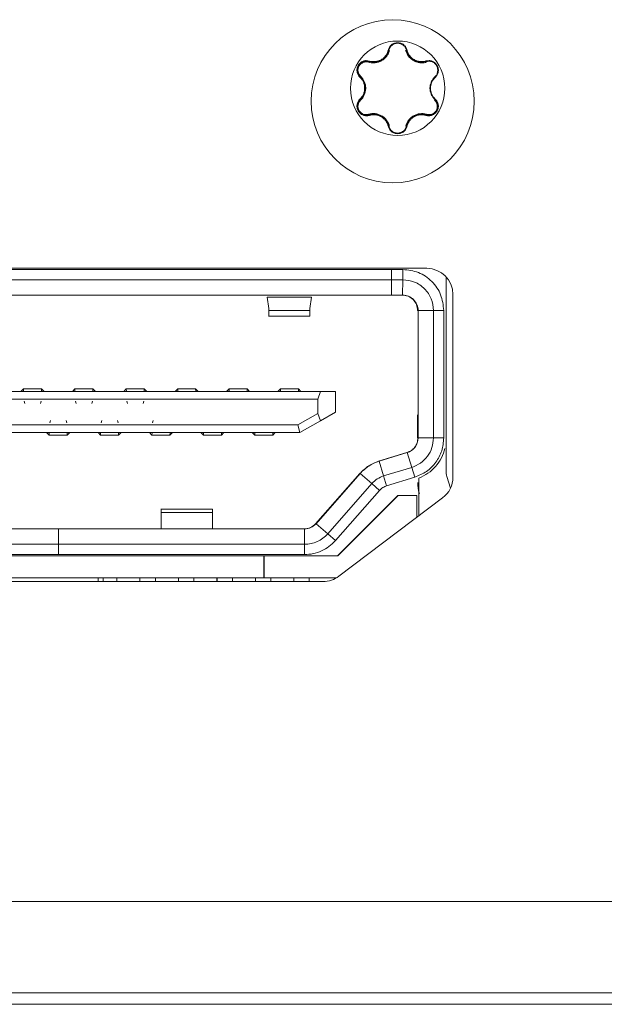
# Model space of a CAD drawing. Units: inches. Extents: x 0.4 to 16.6, y 0.2 to 10.8.
# Drawn here: x 9.1 to 9.2, y 8.3 to 8.4 of the extents above; entities that cross this region are included whole.
import ezdxf

# ---------------------------------------------------------------- set-up
doc = ezdxf.new("R2010")
doc.units = ezdxf.units.IN
doc.header["$MEASUREMENT"] = 0
doc.layers.add('OUTLINE', color=7, linetype='Continuous')

msp = doc.modelspace()

# ---------------------------------------------------------------- linework, layer by layer
at = {"layer": 'OUTLINE', "color": 250, "linetype": 'Continuous', "lineweight": 0}
for p, q in [((9.141106248, 8.4076575177), (9.141098861, 8.4076575177)), ((9.1353856821, 8.405901573200001), (9.135378295, 8.405901573200001)), ((9.135378295, 8.405901573200001), (9.1360703935, 8.405800085900001)), ((9.1353856821, 8.405901573200001), (9.1360778935, 8.4058000853)), ((9.1360778939, 8.4058000205), (9.1360703911, 8.4058000205)), ((9.1434520834, 8.4058037396), (9.1434445812, 8.4058037396)), ((9.1434520848, 8.4058038045), (9.144142394500001, 8.4059045938)), ((9.1441384896, 8.4059045938), (9.144142394500001, 8.4059045938)), ((9.1454819817, 8.4035816468), (9.1454745947, 8.4035816468)), ((9.1454745931, 8.4000724599), (9.1454819802, 8.4000724599)), ((9.1349827904, 8.3976944954), (9.1353782913, 8.3977525426)), ((9.1349901519, 8.3976945128), (9.1349829091, 8.3976945128)), ((9.1353856784, 8.3977525426), (9.1349901558, 8.3976944935)), ((9.1353782913, 8.3977525426), (9.1353856784, 8.3977525426)), ((9.1361656878, 8.3978525054), (9.136157599299999, 8.3978525054)), ((9.143364191499998, 8.3978487572), (9.1433561046, 8.3978487572)), ((9.1445368777, 8.3976918605), (9.1441423908, 8.3977495141)), ((9.1445367254, 8.3976918827), (9.1445368774, 8.3976918827)), ((9.141098855800001, 8.395996593), (9.1411062427, 8.395996593)), ((9.1397587222, 8.3949372924), (9.1397660396, 8.3949372924)), ((9.144238803099999, 8.3742207567), (9.029838803099999, 8.3742207567)), ((9.1388070854, 8.3740475284), (9.036917440799998, 8.3740475284)), ((9.140539366799999, 8.3740475284), (9.1388070854, 8.3740475284)), ((9.1388070854, 8.3740475284), (9.1388070854, 8.3724727252)), ((9.140539366799999, 8.3740475284), (9.140539366799999, 8.3724727252)), ((9.1388070854, 8.3724727252), (9.036917440799998, 8.3724727252)), ((9.1388070854, 8.3724727252), (9.138803471900001, 8.370110520499999)), ((9.140539366799999, 8.3724727252), (9.1388070854, 8.3724727252)), ((9.140539366799999, 8.3724727252), (9.1405357534, 8.370110520499999)), ((9.14722625, 8.3427738634), (9.14722625, 8.3728806742)), ((9.138803471900001, 8.370110520499999), (9.0369138274, 8.370110520499999)), ((9.126558887599998, 8.369794045099999), (9.1197766544, 8.369794045099999)), ((9.1200135929, 8.3680671373), (9.119776654299997, 8.369794045099999)), ((9.126312798099997, 8.3680671373), (9.126558887599998, 8.369794045099999)), ((9.1405357534, 8.370110520499999), (9.138803471900001, 8.370110520499999)), ((9.148238803099998, 8.3422207912), (9.148238803099998, 8.3702207567)), ((9.120002054, 8.3681512377), (9.120003116900001, 8.367750052699998)), ((9.1200034622, 8.3681409742), (9.120003116900001, 8.367750052699998)), ((9.1200124728, 8.3680671363), (9.1200127528, 8.367750052699998)), ((9.1200127528, 8.367750052699998), (9.1200135929, 8.3680671373)), ((9.126311957999999, 8.367750052699998), (9.126312798099997, 8.3680671373)), ((9.1199980609, 8.366906118200001), (9.1263219891, 8.366906118200001)), ((9.1200127528, 8.367750052699998), (9.126311957999999, 8.367750052699998)), ((9.1428979553, 8.3677483158), (9.1428196641, 8.3677483158)), ((9.1428979553, 8.3677483158), (9.1452637707, 8.3677483158)), ((9.1428979553, 8.3482331378), (9.1428979553, 8.3677483158)), ((9.1452637707, 8.3482331378), (9.1452637707, 8.3677483158)), ((9.1452637707, 8.3677483158), (9.1468385721, 8.3677483158)), ((9.1468385721, 8.3482331378), (9.1468385721, 8.3677483158)), ((9.0824308621, 8.355740532999999), (9.0820370416, 8.355346740999998)), ((9.0824378359, 8.3553177183), (9.0824308621, 8.355740532999999)), ((9.085186555499998, 8.3557404418), (9.0824309187, 8.3557404418)), ((9.0851865809, 8.3557405334), (9.0855803445, 8.355346740999998)), ((9.0851931738, 8.3553174435), (9.0851865808, 8.3557404419)), ((9.0903048687, 8.355740532999999), (9.0899110481, 8.355346740999998)), ((9.0903118425, 8.3553177183), (9.0903048687, 8.355740532999999)), ((9.093060562, 8.3557404418), (9.090304925299998, 8.3557404418)), ((9.0930605874, 8.3557405334), (9.0934543511, 8.355346740999998)), ((9.0930671802, 8.355317448400001), (9.0930605874, 8.3557404419)), ((9.0981788752, 8.355740532999999), (9.0977850547, 8.355346740999998)), ((9.098185849, 8.3553177183), (9.0981788752, 8.355740532999999)), ((9.1009345686, 8.3557404418), (9.0981789318, 8.3557404418)), ((9.100934593899998, 8.3557405334), (9.101328357599998, 8.355346740999998)), ((9.1009411867, 8.355317448400001), (9.100934593899998, 8.3557404419)), ((9.1060528818, 8.355740532999999), (9.1056590612, 8.355346740999998)), ((9.1060598555, 8.3553177183), (9.1060528818, 8.355740532999999)), ((9.1088085751, 8.3557404418), (9.1060529384, 8.3557404418)), ((9.1088086005, 8.3557405334), (9.1092023642, 8.355346740999998)), ((9.108815193399998, 8.3553174435), (9.1088086005, 8.3557404419)), ((9.113926888299998, 8.355740532999999), (9.1135330677, 8.355346740999998)), ((9.1139338621, 8.3553177183), (9.113926888299998, 8.355740532999999)), ((9.1166825816, 8.3557404418), (9.1139269449, 8.3557404418)), ((9.116682607000001, 8.3557405334), (9.117076370700001, 8.355346740999998)), ((9.1166891998, 8.355317448400001), (9.116682607000001, 8.3557404419)), ((9.1218008948, 8.3557405333), (9.121407074299999, 8.355346740999998)), ((9.1218078687, 8.3553177134), (9.1218008948, 8.3557405335)), ((9.1245565882, 8.3557404418), (9.1218009514, 8.3557404418)), ((9.1245632063, 8.355317448400001), (9.1245566135, 8.3557404419)), ((9.124950377200001, 8.355346740999998), (9.124556630199997, 8.3557405171)), ((9.127934745, 8.355346740999998), (9.047580508300001, 8.355346740999998)), ((9.127934745, 8.355346740999998), (9.1275231664, 8.3541656386)), ((9.1302670239, 8.355346740999998), (9.127934745, 8.355346740999998)), ((9.1302670239, 8.355346740999998), (9.1302670239, 8.3521971347)), ((9.1275231664, 8.3541656386), (9.0479957004, 8.3541656386)), ((9.082520475099999, 8.3538580183), (9.0826225361, 8.3535041951)), ((9.085017990499999, 8.3535041951), (9.0851200515, 8.3538580183)), ((9.090394481599999, 8.3538580183), (9.0904965426, 8.3535041951)), ((9.092891997, 8.3535041951), (9.092994058, 8.3538580183)), ((9.0982684882, 8.3538580183), (9.0983705491, 8.3535041951)), ((9.1007660036, 8.3535041951), (9.1008680645, 8.3538580183)), ((9.1275231664, 8.3519826675), (9.1275231664, 8.3541656386)), ((9.1275231664, 8.3519826675), (9.124453605700001, 8.3502286307)), ((9.127934745, 8.350858552), (9.1275231664, 8.3519826675)), ((9.1302670239, 8.3521971347), (9.127934745, 8.350858552)), ((9.124453605700001, 8.3502286307), (9.0518178235, 8.3502286307)), ((9.086558907999999, 8.3508900481), (9.0864570113, 8.3505363768)), ((9.0890575194, 8.3505363768), (9.0889556227, 8.3508900481)), ((9.0944329145, 8.3508900481), (9.0943310179, 8.3505363768)), ((9.0969315259, 8.3505363768), (9.0968296293, 8.3508900481)), ((9.1023069211, 8.3508900481), (9.102205024399998, 8.3505363768)), ((9.1247654574, 8.3490475284), (9.124453605700001, 8.3502286307)), ((9.127934745, 8.350858552), (9.1247654574, 8.3490475284)), ((9.1428409963, 8.3502016417), (9.1428229291, 8.3502016417)), ((9.1247654574, 8.3490475284), (9.0515371966, 8.3490475284)), ((9.0859740449, 8.3490475284), (9.0863678658, 8.348653735900001)), ((9.0863236672, 8.3486538276), (9.0863678657, 8.348653735700001)), ((9.0863678658, 8.348653735900001), (9.0863748611, 8.349076533999998)), ((9.089123527899998, 8.3486538276), (9.0863678912, 8.3486538276)), ((9.089123584500001, 8.3486538275), (9.0891301989, 8.349076826100001)), ((9.0895173478, 8.3490475284), (9.089123584500001, 8.3486537363)), ((9.0938480514, 8.3490475284), (9.0942418723, 8.348653735900001)), ((9.0941976737, 8.3486538276), (9.0942418722, 8.348653735700001)), ((9.094249131, 8.3490768256), (9.094241897699998, 8.3486538275)), ((9.0969975344, 8.3486538276), (9.094241897699998, 8.3486538276)), ((9.096997591, 8.3486538275), (9.0970042054, 8.349076826100001)), ((9.0973913543, 8.3490475284), (9.0969975911, 8.3486537363)), ((9.101722057899998, 8.3490475284), (9.1021158789, 8.348653735900001)), ((9.102071680299998, 8.3486538276), (9.1021158788, 8.348653735700001)), ((9.1021158789, 8.348653735900001), (9.102122874199999, 8.349076533999998)), ((9.104871541, 8.3486538276), (9.1021159042, 8.3486538276)), ((9.1048715976, 8.3486538275), (9.1048782119, 8.349076826100001)), ((9.1052653609, 8.3490475284), (9.1048715976, 8.3486537363)), ((9.1095960645, 8.3490475284), (9.1099898854, 8.348653735900001)), ((9.1099456868, 8.3486538276), (9.1099898853, 8.348653735700001)), ((9.1099898854, 8.348653735900001), (9.1099968807, 8.349076533999998)), ((9.1127455475, 8.3486538276), (9.109989910800001, 8.3486538276)), ((9.112745604099999, 8.3486538275), (9.1127522185, 8.349076826100001)), ((9.1131393674, 8.3490475284), (9.112745604099999, 8.3486537363)), ((9.117470071, 8.3490475284), (9.1178638919, 8.348653735900001)), ((9.117819693300001, 8.3486538276), (9.117863891799999, 8.348653735700001)), ((9.1178711506, 8.3490768256), (9.1178639173, 8.3486538275)), ((9.120619554, 8.3486538276), (9.1178639173, 8.3486538276)), ((9.120619610599999, 8.3486538275), (9.120626225, 8.349076826100001)), ((9.121013374, 8.3490475284), (9.1206196107, 8.3486537363)), ((9.1428702523, 8.3482331378), (9.1428979553, 8.3482331378)), ((9.1452637707, 8.3482331378), (9.1428979553, 8.3482331378)), ((9.1468385721, 8.3482331378), (9.1452637707, 8.3482331378)), ((9.1368535518, 8.3446495941), (9.141162390399998, 8.3459753921)), ((9.1369216049, 8.3446495941), (9.1412304436, 8.3459753921)), ((9.138045653099997, 8.345011391699998), (9.1411786509, 8.3459753921)), ((9.138069742699999, 8.345011391699998), (9.141202740499997, 8.3459753921)), ((9.1411786509, 8.3459753921), (9.141162390399998, 8.3459753921)), ((9.1412304436, 8.3459753921), (9.141202740499997, 8.3459753921)), ((9.1419287472, 8.3437176464), (9.1412304436, 8.3459753921)), ((9.138045653099997, 8.345011391699998), (9.1368688276, 8.3446495941)), ((9.1368948866, 8.3446495941), (9.138069742699999, 8.345011391699998)), ((9.1369216049, 8.3446495941), (9.1368948866, 8.3446495941)), ((9.1376199086, 8.3423918484), (9.1369216049, 8.3446495941)), ((9.1376199086, 8.3423918484), (9.1419287472, 8.3437176464)), ((9.1380366982, 8.345001215599998), (9.138045653099997, 8.345011391699998)), ((9.1423918739, 8.342212482599999), (9.1419287472, 8.3437176464)), ((9.133977160399999, 8.3427903744), (9.1271968042, 8.3350854152)), ((9.1272106557, 8.3350854152), (9.1339910119, 8.3427903744)), ((9.1340199195, 8.3427903744), (9.1272395633, 8.3350854152)), ((9.1272648574, 8.3350854152), (9.1340452135, 8.3427903744)), ((9.1339910119, 8.3427903744), (9.133977160399999, 8.3427903744)), ((9.1340452135, 8.3427903744), (9.1340199195, 8.3427903744)), ((9.1340452135, 8.3427903744), (9.1358221639, 8.3412298361)), ((9.1380830353, 8.3408866846), (9.1376199086, 8.3423918484)), ((9.1423918739, 8.342212482599999), (9.1380830353, 8.3408866846)), ((9.14722625, 8.3427738634), (9.1472166141, 8.3427738634)), ((9.14728703, 8.3423082198), (9.1472966658, 8.3423082198)), ((9.1478537445, 8.3405084249), (9.1472966658, 8.3423082198)), ((9.1290418078, 8.3335248769), (9.1358221639, 8.3412298361)), ((9.1358221639, 8.3412298361), (9.1370043886, 8.3401894772)), ((9.1430096652, 8.340062233300001), (9.1428521851, 8.341370363)), ((9.1430221918, 8.336291248), (9.1430221918, 8.3420632764)), ((9.143037368299998, 8.336302701900001), (9.143037368299998, 8.3420632764)), ((9.1302240324, 8.332484518), (9.1370043886, 8.3401894772)), ((9.1397993633, 8.3394018591), (9.1305474057, 8.3301498906)), ((9.130611243099999, 8.3301498906), (9.1398632008, 8.3394018591)), ((9.1398632008, 8.3394018591), (9.1397993633, 8.3394018591)), ((9.1426866514, 8.3394018591), (9.1398632008, 8.3394018591)), ((9.1426866514, 8.3394018591), (9.1426866514, 8.336038009700001)), ((9.130748400999998, 8.3270280012), (9.146648432100001, 8.3390280356)), ((9.1113890647, 8.3373319432), (9.1034953103, 8.3373319432)), ((9.1035059692, 8.3342837488), (9.103508195399998, 8.336804484199998)), ((9.1035126287, 8.3351312559), (9.103508195399998, 8.336804484199998)), ((9.103508195399998, 8.336804484199998), (9.111382202, 8.336804484199998)), ((9.111382202, 8.336804484199998), (9.1113866352, 8.3351312559)), ((9.1035118802, 8.3342837488), (9.1035126287, 8.3351312559)), ((9.111385886699999, 8.3342837488), (9.1113866352, 8.3351312559)), ((9.1271968042, 8.3350854152), (9.1272106557, 8.3350854152)), ((9.1272395633, 8.3350854152), (9.1272648574, 8.3350854152)), ((9.1272648573, 8.3350854153), (9.1290418077, 8.3335248769)), ((9.0877799096, 8.3342837488), (9.0500682988, 8.3342837488)), ((9.0877799096, 8.3342837488), (9.087783522999999, 8.3319215441)), ((9.125491520399997, 8.3342837488), (9.0877799096, 8.3342837488)), ((9.125491520399997, 8.3342837488), (9.1254951339, 8.3319215441)), ((9.1302240324, 8.332484518), (9.1290418078, 8.3335248769)), ((9.087783522999999, 8.3319215441), (9.050071912199998, 8.3319215441)), ((9.087783522999999, 8.330346741), (9.087783522999999, 8.3319215441)), ((9.1254951339, 8.3319215441), (9.087783522999999, 8.3319215441)), ((9.1254951339, 8.3319215441), (9.1254951339, 8.330346741)), ((9.087783522999999, 8.330346741), (9.050071912199998, 8.330346741)), ((9.0562300596, 8.3301498906), (9.119269535499999, 8.3301498906)), ((9.1254951339, 8.330346741), (9.087783522999999, 8.330346741)), ((9.119300852, 8.3301498906), (9.119269535499999, 8.3301498906)), ((9.119269535499999, 8.3301498906), (9.119269535499999, 8.3268034339)), ((9.119300852, 8.3301498906), (9.130611243099999, 8.3301498906)), ((9.119300852, 8.3268034339), (9.119300852, 8.3301498906)), ((9.0457388342, 8.3262207567), (9.128338772000001, 8.3262207567)), ((9.119269535499999, 8.3268034339), (9.0562300596, 8.3268034339)), ((9.0938775524, 8.3268034339), (9.0938775524, 8.3262207567)), ((9.0946082386, 8.3262207567), (9.0946082386, 8.3268034339)), ((9.0967148701, 8.3268034339), (9.0967148701, 8.3262207567)), ((9.1002370947, 8.3262207567), (9.1002370947, 8.3268034339)), ((9.100240105900001, 8.3262207567), (9.100240105900001, 8.3268034339)), ((9.100273229099999, 8.3262207567), (9.100273229099999, 8.3268034339)), ((9.1002762403, 8.3262207567), (9.1002762403, 8.3268034339)), ((9.102638442299998, 8.3262207567), (9.102638442299998, 8.3268034339)), ((9.1061606668, 8.3262207567), (9.1061606668, 8.3268034339)), ((9.106163678, 8.3262207567), (9.106163678, 8.3268034339)), ((9.1085258799, 8.3262207567), (9.1085258799, 8.3268034339)), ((9.112048104500001, 8.3262207567), (9.112048104500001, 8.3268034339)), ((9.112051115699998, 8.3262207567), (9.112051115699998, 8.3268034339)), ((9.1120842389, 8.3262207567), (9.1120842389, 8.3268034339)), ((9.1120872501, 8.3262207567), (9.1120872501, 8.3268034339)), ((9.1144494521, 8.3262207567), (9.1144494521, 8.3268034339)), ((9.1179716766, 8.3268034339), (9.1179716766, 8.3262207567)), ((9.1179746878, 8.3262207567), (9.1179746878, 8.3268034339)), ((9.119300852, 8.3268034339), (9.119269535499999, 8.3268034339)), ((9.130417691099998, 8.3268034339), (9.119300852, 8.3268034339)), ((9.1203368897, 8.3268034339), (9.1203368897, 8.3262207567)), ((9.1238591143, 8.3262207567), (9.1238591143, 8.3268034339)), ((9.123862125499999, 8.3262207567), (9.123862125499999, 8.3268034339)), ((9.1262243274, 8.3262207567), (9.1262243274, 8.3268034339)), ((9.1301730744, 8.3268034339), (9.1301730744, 8.326666135099998)), ((9.1301899371, 8.3266748876), (9.1301899371, 8.3268034339)), ((9.951204173899999, 8.277180284299998), (6.6100304348, 8.277180284299998)), ((9.9494232976, 8.263180284299999), (6.6118113075, 8.263180284299999)), ((10.1618268549, 8.2614202852), (6.4018268549, 8.2614202852))]:
    msp.add_line(p, q, dxfattribs=at)
for centre, radius in [((9.139007306999998, 8.3998270559), 0.0125000000000011), ((9.139764914099999, 8.4018270614), 0.0072342465406568)]:
    msp.add_circle(centre, radius, dxfattribs=at)
for centre, radius, start, end in [((9.1397648023, 8.4018270602), 0.0072342477341948, 359.9999406907, 89.9999406905), ((9.138368301799998, 8.4077734095), 0.0001301129325297, 246.9368926829, 295.6991211684), ((9.141162711, 8.4077758799), 0.0001311399567411, 244.4971956542, 293.0004497631), ((9.1353124578, 8.406009340299997), 0.0001302901550722, 304.1948467433, 353.0145820679), ((9.1442167742, 8.4060123938), 0.0001309701918269, 186.9520273229, 235.3951383305), ((9.1339143135, 8.403589500499997), 0.0001297843263565, 306.8758585996, 355.7936518872), ((9.1456130378, 8.4035921728), 0.0001314780685587, 184.591953957, 232.9389463925), ((9.1397648023, 8.4018270517), 0.007234247734175, 270.0000077254, 7.7254e-06), ((9.133914311899998, 8.400064616599998), 0.0001297843263827, 4.2062964527, 53.12408979489999), ((9.1456130373, 8.4000619325), 0.0001314780674442, 127.0609408424, 175.4079177001), ((9.1353124524, 8.3976447752), 0.0001302901564506, 6.9853046977, 55.8050246413), ((9.144238803099999, 8.3702207567), 0.0040000000000013, 3e-10, 90), ((9.140535751999998, 8.3677483172), 0.0023622033425447, 359.9999664826, 89.9999664827), ((9.140535751, 8.348233136900001), 0.0023622043813314, 287.1027723263, 2.0715e-05), ((9.1387741143, 8.3386289474), 0.006299204505834, 107.1027520939, 138.6522607769), ((9.144238803099999, 8.3422207912), 0.0040000000000013, 307.0425, 2e-10), ((9.1488010548, 8.3427738634), 0.0015748048455659, 179.9999996469, 197.1985217508), ((9.125423467, 8.336645949600001), 0.0023622007908489, 270.0000071926, 318.6522659118), ((9.1254373185, 8.336645949600001), 0.0023622007908489, 270.0000071926, 318.6522659118), ((9.125466226, 8.336645949600001), 0.0023622007908754, 270.0000071928, 318.6522659113), ((9.1254915201, 8.336645949600001), 0.0023622007908575, 270.0000071927, 318.6522659116), ((9.128338772000001, 8.3302207567), 0.0039999999999984, 270.0000000001, 307.0425)]:
    msp.add_arc(centre, radius, start, end, dxfattribs=at)
for points, knots in [([(9.13976470526525, 8.408804359796457), (9.139596945005591, 8.408788156490559), (9.13926055295014, 8.4087556657005), (9.138819611125475, 8.408495634936587), (9.138475383913988, 8.408122696907126), (9.138370041818632, 8.407810108474724), (9.13831733034511, 8.407653694300286)], [0, 0, 0, 0, 0.2491145607338432, 0.4995233036727186, 0.7495695900290837, 1, 1, 1, 1]), ([(9.13841733723431, 8.407656165308332), (9.138465517381368, 8.407798638829359), (9.138561965592935, 8.40808384585212), (9.138877178652779, 8.408427758434229), (9.139279566598672, 8.408666307293206), (9.139585505553036, 8.408697696016015), (9.139734921919873, 8.408713025835425)], [0, 0, 0, 0, 0.2521849589878452, 0.5048300962935378, 0.7581658467395506, 1, 1, 1, 1]), ([(9.138424724293033, 8.407656165308332), (9.138473723309337, 8.40780023687131), (9.138571624490456, 8.408088095225294), (9.138890251999264, 8.40843457932186), (9.139299396556737, 8.408663736510931), (9.13976606879293, 8.408743348301126), (9.14023253668818, 8.4086637440109), (9.140641230055948, 8.408434840281334), (9.140959445390939, 8.408088873795718), (9.14105727951788, 8.407801403713544), (9.141106247958948, 8.40765751770753)], [0, 0, 0, 0, 0.1253698616423654, 0.2504919171137574, 0.3754205107878829, 0.500210828603324, 0.6249604918582099, 0.749775570670639, 0.8747563799662881, 1, 1, 1, 1]), ([(9.141213952371581, 8.407655165375651), (9.141161156852453, 8.407811617558036), (9.141055653506744, 8.408124262058125), (9.140710951458493, 8.408497030515361), (9.140269388533016, 8.40875658048178), (9.139932636718713, 8.408788461415861), (9.139764705265245, 8.408804359805625)], [0, 0, 0, 0, 0.2503913206265795, 0.5003667451019745, 0.7508428013368459, 1, 1, 1, 1]), ([(9.135314151188858, 8.405815423847052), (9.13548285720466, 8.40577564764295), (9.135810198950422, 8.40569846952912), (9.136327015656075, 8.405712413831575), (9.136834573161511, 8.405821195948018), (9.137321395135787, 8.406038725393904), (9.137754549608365, 8.406351256164223), (9.138104168110324, 8.40673692212934), (9.13837616131281, 8.407178995776537), (9.138473568222901, 8.407502032888427), (9.138523761945033, 8.407668493717727)], [0, 0, 0, 0, 0.1286056676136156, 0.2495346923561751, 0.3739768584392204, 0.4994369919766175, 0.6248001402380595, 0.7498190114959556, 0.8710818872245489, 1, 1, 1, 1]), ([(9.138317330335042, 8.407653694302377), (9.138272692467725, 8.407502718068969), (9.138185586353568, 8.407208103791643), (9.13794237422928, 8.406808646955648), (9.137631258540091, 8.40646261540384), (9.137248672303363, 8.406185200263312), (9.136816924539266, 8.405992146084554), (9.13636150708702, 8.405895473895331), (9.135893543200117, 8.405884649561647), (9.13559482779741, 8.40595662048036), (9.135441780841257, 8.405993494809374)], [0, 0, 0, 0, 0.1283968847879156, 0.2505530477760467, 0.374915099634913, 0.4998408508239246, 0.624601344488305, 0.7493016508887091, 0.871554600476532, 1, 1, 1, 1]), ([(9.136070388453073, 8.405800085907362), (9.136337713519557, 8.405825364852598), (9.136872473393087, 8.40587593312042), (9.137605425426125, 8.406296610570436), (9.138165102876108, 8.406908730416752), (9.138333112274635, 8.407406586535302), (9.13841733870413, 8.407656171639681)], [0, 0, 0, 0, 0.2492690239027393, 0.4986403761191167, 0.7486585192081286, 1, 1, 1, 1]), ([(9.136077893499, 8.405800085328838), (9.136346866806903, 8.405825977867844), (9.136884923141311, 8.40587777350784), (9.137606737493742, 8.406293470751788), (9.138167586061904, 8.406899114517483), (9.138338982681429, 8.407403730053613), (9.138424724293033, 8.407656165308332)], [0, 0, 0, 0, 0.2501728839398, 0.5004478174790588, 0.7500977012970538, 1, 1, 1, 1]), ([(9.140992140456502, 8.407669726778972), (9.141042095434004, 8.407503923609061), (9.141139032720645, 8.407182183710196), (9.141409364999626, 8.406742115976796), (9.141757020857268, 8.406357439264777), (9.142188278094844, 8.40604502963135), (9.142674879118687, 8.405826437451537), (9.143183077997048, 8.405716544851442), (9.143701365837014, 8.405701898391024), (9.144029576135779, 8.405778799291676), (9.14419868647783, 8.40581842247737)], [0, 0, 0, 0, 0.128595491040662, 0.2495386566105967, 0.3739812408793188, 0.4994447433174379, 0.6248033606139676, 0.7498235523443318, 0.8710965963136619, 1, 1, 1, 1]), ([(9.141098861039646, 8.40765751770753), (9.141182789822988, 8.407408691021496), (9.141350131424474, 8.406912567350007), (9.141907664407542, 8.406301655342867), (9.142640053761722, 8.405880072886681), (9.143176140481353, 8.405829233994591), (9.143444576828289, 8.405803777280267)], [0, 0, 0, 0, 0.2508352151777293, 0.5001283820290516, 0.7496977519644786, 1, 1, 1, 1]), ([(9.141106247958948, 8.40765751770753), (9.141192057361561, 8.407405211213831), (9.141363703480053, 8.406900517916897), (9.141924981603536, 8.406295424307627), (9.14264659664617, 8.405881104955299), (9.143183793802194, 8.405829551620341), (9.143452084835374, 8.405803804467096)], [0, 0, 0, 0, 0.2500436714253048, 0.5001669321332397, 0.750369619989603, 1, 1, 1, 1]), ([(9.144086766964444, 8.405996541436627), (9.143933841283351, 8.405959854672332), (9.143635397946953, 8.405888258323962), (9.143168390395989, 8.405899321492702), (9.142713720718993, 8.405995724973899), (9.142282751362504, 8.406188122613187), (9.141900155270696, 8.406465108897873), (9.14158900303993, 8.40681069278796), (9.14134574794582, 8.407210022476637), (9.141258599327614, 8.407504369147818), (9.141213952371581, 8.407655165375651)], [0, 0, 0, 0, 0.1283832971453499, 0.2505474506624546, 0.3749063638500613, 0.4998337262211964, 0.6245859462729623, 0.7492883221350587, 0.8715583392033907, 1, 1, 1, 1]), ([(9.135441780841257, 8.405993494809374), (9.135280234127533, 8.406026014936714), (9.134957408449408, 8.406091001292173), (9.134460365389568, 8.405980792202408), (9.134022982386591, 8.405724328127128), (9.133698142311008, 8.405329590174501), (9.133517693584196, 8.404851178881422), (9.133513316534016, 8.404343675750152), (9.13366570196208, 8.403857328673096), (9.133883307894964, 8.403609627412015), (9.133992194849396, 8.403485681177782)], [0, 0, 0, 0, 0.1251427851041521, 0.2500781571603847, 0.3752998093076762, 0.499790937898055, 0.6244105181965752, 0.7496565529153294, 0.8747316529797096, 1, 1, 1, 1]), ([(9.134036361270256, 8.403579981028482), (9.133937362861175, 8.403692911682262), (9.133739185383169, 8.403918979074293), (9.133597119186568, 8.404365241919958), (9.133601219566508, 8.404835655935758), (9.133766125120667, 8.405283862514082), (9.134071806300618, 8.405651144358567), (9.134477706644294, 8.405890240599033), (9.134935883172274, 8.405990119153932), (9.135230994592439, 8.405931054470518), (9.135378294992211, 8.405901573227553)], [0, 0, 0, 0, 0.1245142595296375, 0.2492557421808441, 0.3743379693908881, 0.4996848621983836, 0.6251144593582254, 0.7504206994935188, 0.875426268770362, 1, 1, 1, 1]), ([(9.134043748189557, 8.403579981028482), (9.133943617753653, 8.403694509144456), (9.133743555565324, 8.403923338124374), (9.133603326445495, 8.404372579276059), (9.133609976365609, 8.40484142687466), (9.133774852249315, 8.405285190298406), (9.13407739204127, 8.405649060086338), (9.134480170062332, 8.405888186690134), (9.134938911498118, 8.405990416910113), (9.135236654322345, 8.405931208511541), (9.13538568205093, 8.405901573227553)], [0, 0, 0, 0, 0.125369845750566, 0.250490926802224, 0.3754186559505648, 0.5002084996148995, 0.6249582342710056, 0.7497738935263313, 0.8747555768047934, 1, 1, 1, 1]), ([(9.134078893630589, 8.403678361347673), (9.133988504504575, 8.403782026118852), (9.13380765441548, 8.403989438049155), (9.133678783317805, 8.404400035383553), (9.133681599686211, 8.404832822749256), (9.133836258806868, 8.405243454038063), (9.13411449852748, 8.405582912054056), (9.134488426027495, 8.405801968761184), (9.134908919491714, 8.405895426238812), (9.135179183471713, 8.405842069690056), (9.135314151188858, 8.405815423847052)], [0, 0, 0, 0, 0.1246705120041056, 0.2494401063379207, 0.3751100985397838, 0.499684115342841, 0.6244616019876829, 0.7502352350228993, 0.875269430455882, 1, 1, 1, 1]), ([(9.14553380046599, 8.403487254124142), (9.145642822937614, 8.403610947370845), (9.14586068718757, 8.403858128855687), (9.1460139554387, 8.404343795789622), (9.146010666603072, 8.40485088454452), (9.145831273969128, 8.405329596715426), (9.145507143089377, 8.405725052983152), (9.14506969815125, 8.405982523958137), (9.14457212679232, 8.406093617874353), (9.144248636810408, 8.406028916897302), (9.144086766964444, 8.405996541436627)], [0, 0, 0, 0, 0.1251427834381283, 0.2500781558598104, 0.3752998071543152, 0.499790937730437, 0.6244105185091783, 0.7496565524088817, 0.8747316530162684, 1, 1, 1, 1]), ([(9.144142394491654, 8.405904593821107), (9.14429172972684, 8.4059340949459), (9.14459010388292, 8.405993038658702), (9.14504946266738, 8.405889970156721), (9.145452293304828, 8.405649857864255), (9.14575420646318, 8.405285213039608), (9.145918014882886, 8.404841246559043), (9.145923592727655, 8.404372796066006), (9.145782565236091, 8.403924288682836), (9.145582246354598, 8.403695940689342), (9.145481981745327, 8.403581646808634)], [0, 0, 0, 0, 0.1253698436317355, 0.2504909256338171, 0.3754186555530193, 0.5002084990183557, 0.624958234183921, 0.7497738935595045, 0.8747555766871927, 1, 1, 1, 1]), ([(9.133992194849396, 8.403485681177782), (9.13410034643426, 8.403371634735622), (9.134311410527255, 8.403149066486588), (9.134535146062152, 8.402739202155601), (9.134678868300352, 8.402297316524264), (9.134727688004931, 8.401827912224414), (9.134679152846472, 8.401358055541326), (9.134535569604807, 8.400915725541426), (9.13431155541023, 8.400505287103835), (9.134100380173287, 8.400282547317618), (9.13399219335612, 8.400168435886394)], [0, 0, 0, 0, 0.1283832953171496, 0.2505474498216154, 0.3749063633706263, 0.4998337266151697, 0.6245859470479935, 0.7492883215582673, 0.8715583374782294, 1, 1, 1, 1]), ([(9.134036361050287, 8.403579981236433), (9.134034195153273, 8.403583884898422), (9.134029718459672, 8.403591953379276), (9.134036807671684, 8.40361641452818), (9.134053381247996, 8.40364668708103), (9.13407057485388, 8.403668033717526), (9.134078893399575, 8.403678361566861)], [0, 0, 0, 0, 0.2419081109977134, 0.4999999919039927, 0.7580918777181078, 1, 1, 1, 1]), ([(9.134036359692077, 8.400074135989115), (9.134145728510905, 8.400189965480505), (9.134364598248398, 8.400421764366577), (9.134601974179176, 8.400850636933624), (9.134755872762383, 8.401323129607201), (9.134808683200404, 8.401824661408467), (9.134756768286001, 8.402327088913017), (9.13460331689396, 8.402800636979059), (9.134365560395095, 8.403231172575468), (9.134146176072939, 8.403463624912831), (9.134036361270256, 8.403579981028482)], [0, 0, 0, 0, 0.1251335318502446, 0.2504182047672083, 0.3746045643281262, 0.4994472027939724, 0.6241835456888508, 0.7489427895762121, 0.8743310472038534, 1, 1, 1, 1]), ([(9.134043748189557, 8.403579981028482), (9.134154434074548, 8.403462548657254), (9.134376210747998, 8.403227254331792), (9.134613062437804, 8.402795307725851), (9.13476466398958, 8.402324067042189), (9.13481585101373, 8.401827961303479), (9.13476496445192, 8.401331375025691), (9.13461350982518, 8.400859703608551), (9.134376418880189, 8.400427112898157), (9.13415450295565, 8.400191652342963), (9.134043746611374, 8.400074135989115)], [0, 0, 0, 0, 0.1247599708338956, 0.2499763299911944, 0.3745149375113827, 0.4998324277341816, 0.6249746295987584, 0.7498579600387464, 0.8751562423842001, 1, 1, 1, 1]), ([(9.134078891963842, 8.39997575563149), (9.134197377835124, 8.400101992423405), (9.134427298847276, 8.400346954043343), (9.134672951923783, 8.400801270339297), (9.134832066399245, 8.401294801600464), (9.134886921138056, 8.401824527572732), (9.134832996595287, 8.402355192696797), (9.134674263470377, 8.402850139123508), (9.13442809459098, 8.403306145392765), (9.134197636928773, 8.403551791964608), (9.134078893630589, 8.403678361347673)], [0, 0, 0, 0, 0.1285954898350098, 0.2495386569065966, 0.3739812412160269, 0.4994447429742638, 0.6248033609131568, 0.7498235524211213, 0.8710965987019054, 1, 1, 1, 1]), ([(9.14548198016565, 8.400072459910996), (9.14537093847438, 8.400189934382581), (9.145148448466005, 8.400425313507913), (9.14491077417209, 8.400857660791566), (9.14475863204646, 8.401329442170153), (9.144707260281294, 8.401826191140492), (9.144758345614248, 8.402323413306087), (9.144910355806985, 8.402795617001189), (9.145148265506897, 8.403228574056206), (9.14537087947748, 8.403464100285595), (9.145481981745327, 8.403581646808634)], [0, 0, 0, 0, 0.1247619167587715, 0.2499807017265318, 0.3745227373322809, 0.4998395662229125, 0.6249910041758703, 0.7498725005913675, 0.8751662693835688, 1, 1, 1, 1]), ([(9.145533798971297, 8.400166852548994), (9.14542528573952, 8.40028095027955), (9.14521353355425, 8.400503600028188), (9.144989012532001, 8.400913848190577), (9.144844773459944, 8.401356226116812), (9.144795774243267, 8.4018262380398), (9.14484450231304, 8.402296695394824), (9.144988615625165, 8.40273950723215), (9.145213411383738, 8.403150297007945), (9.14542525982769, 8.403373100607379), (9.14553380046599, 8.403487254124142)], [0, 0, 0, 0, 0.1283968844465554, 0.2505530470137752, 0.3749150989582317, 0.4998408508597609, 0.6246013436422744, 0.7493016495638082, 0.8715545959655498, 1, 1, 1, 1]), ([(9.13399219335612, 8.400168435886394), (9.133883406265207, 8.40004462763384), (9.133666012391119, 8.3997972163331), (9.13351349328398, 8.399311369443907), (9.133517482998572, 8.398804267871062), (9.133697437483287, 8.398325740856762), (9.134021931811343, 8.397930631237308), (9.13445947084245, 8.397673631138765), (9.134956880322305, 8.397563057742559), (9.135280062059644, 8.397628083226088), (9.135441777090175, 8.397660620949724)], [0, 0, 0, 0, 0.1251422027879294, 0.2500769902699989, 0.3752976410529969, 0.4997893627662838, 0.6244086850093508, 0.7496560706495518, 0.874731856718175, 1, 1, 1, 1]), ([(9.134982789715062, 8.397694495371258), (9.134848068142253, 8.397705892833647), (9.134578290735426, 8.397728716036974), (9.134201708190586, 8.39791346464718), (9.133891550024188, 8.398196622304704), (9.133679679077996, 8.398563470599756), (9.133587126778023, 8.398975385295271), (9.133622161926967, 8.399389868523988), (9.133769486826845, 8.399776117696794), (9.133947504852149, 8.399974911418399), (9.134036358992168, 8.40007413533207)], [0, 0, 0, 0, 0.1246374987473052, 0.2495842388420372, 0.3747747020118298, 0.5001383176320994, 0.6255530273861062, 0.7507842033599319, 0.8756089151528028, 1, 1, 1, 1]), ([(9.134990155812195, 8.397694493514424), (9.134854362023251, 8.397706090304851), (9.134582899563007, 8.397729273200653), (9.134206648400319, 8.397915164330279), (9.133898583277274, 8.39819736388125), (9.13368830626016, 8.398561107278901), (9.133595119778098, 8.39896970788223), (9.1336279755116, 8.39938335056411), (9.13377411089981, 8.399772324664594), (9.133953835046672, 8.399973495282898), (9.13404374661138, 8.400074135989119)], [0, 0, 0, 0, 0.1251802017721647, 0.2502450650493103, 0.3751743924902928, 0.5000080233575491, 0.6248351141015914, 0.7497536717338821, 0.8748079246460584, 1, 1, 1, 1]), ([(9.134078891963842, 8.39997575563149), (9.1339884621152, 8.399872033034146), (9.133807383359686, 8.399664336580736), (9.133678566982065, 8.399253142330808), (9.133681829694133, 8.398819668929711), (9.133837153706358, 8.398409110066362), (9.134115785765214, 8.398070194167046), (9.134489339337852, 8.397851866303789), (9.134909343539507, 8.397758752135326), (9.135179248690944, 8.397812052457343), (9.135314147598097, 8.397838692019988)], [0, 0, 0, 0, 0.1247331824496704, 0.2497685198934908, 0.3755406303875694, 0.500319705036057, 0.62489142339096, 0.7505621600662375, 0.8753306788351872, 1, 1, 1, 1]), ([(9.144086763210616, 8.397657566539294), (9.1442484635453, 8.397625208621875), (9.144571596207477, 8.397560546418063), (9.145068801182237, 8.397671274496556), (9.145506092110287, 8.397928209198383), (9.145830570563772, 8.398323295169911), (9.146010458173382, 8.398801893612728), (9.146014133268922, 8.399309385457565), (9.145860997270004, 8.399795551906204), (9.145642920925386, 8.400043022285029), (9.145533798971297, 8.400166852548994)], [0, 0, 0, 0, 0.1251422020861379, 0.2500769895689825, 0.3752976415782378, 0.4997893635384175, 0.6244086881375318, 0.7496560714496568, 0.8747318571996064, 1, 1, 1, 1]), ([(9.145431802793343, 8.399973982056023), (9.1455224218901, 8.399870418589584), (9.14570373218684, 8.399663209253982), (9.145833320187373, 8.399252787506274), (9.145831168082037, 8.398820030650022), (9.145677022779253, 8.398409242209315), (9.145399083598155, 8.398069475329923), (9.145025168513524, 8.397849998423537), (9.144604431231537, 8.397756089495608), (9.144333823211236, 8.39780917483232), (9.144198682884364, 8.397835685390827)], [0, 0, 0, 0, 0.1246693216747419, 0.2494378394467575, 0.3751085770953066, 0.4996802941948271, 0.6244593671701301, 0.7502314795111725, 0.8752668178020179, 1, 1, 1, 1]), ([(9.14547459310693, 8.400072459910996), (9.145563662317432, 8.399973330457225), (9.145742020122436, 8.399774827386564), (9.145889930326023, 8.399389149796042), (9.145925722269707, 8.398975338372647), (9.145834253260409, 8.398563636407706), (9.14562316113001, 8.398196089207056), (9.14531280336734, 8.397911792969394), (9.14493523711784, 8.397726236495387), (9.144664607948148, 8.39770330924308), (9.144529513036288, 8.397691864227259)], [0, 0, 0, 0, 0.1243399353560961, 0.2489861290947787, 0.3739392656422246, 0.4991362882478291, 0.6245072753576988, 0.7499294114059256, 0.8751676910356295, 1, 1, 1, 1]), ([(9.14548198016565, 8.400072459910996), (9.145572197105462, 8.399971772922878), (9.145752529644804, 8.399770512047883), (9.145899282385486, 8.399381083934793), (9.145932396429203, 8.39896690880451), (9.145839065979745, 8.398557932031759), (9.145628504226213, 8.398194200390757), (9.145320315008332, 8.397912265304763), (9.144944106834203, 8.397726601494991), (9.144672671462644, 8.397703445152848), (9.144536877651118, 8.397691860487434)], [0, 0, 0, 0, 0.1252993411726666, 0.2504579341592441, 0.3755032075607848, 0.5004153727504628, 0.625233645018728, 0.7500465993646668, 0.8749531986882926, 1, 1, 1, 1]), ([(9.135314147598097, 8.397838692019988), (9.135483276818526, 8.397878526545442), (9.135811492256732, 8.397955830196423), (9.136330043872825, 8.397941482047482), (9.136838652086016, 8.39783164999556), (9.137325818578784, 8.397612832591129), (9.137757686587657, 8.397299955509858), (9.138105870851, 8.396914674308993), (9.138376646172304, 8.396473901613756), (9.138473724348898, 8.396151684258731), (9.138523756685935, 8.395985619259667)], [0, 0, 0, 0, 0.1289181158298796, 0.2501809904413558, 0.3751998605702921, 0.5005630079680933, 0.6260231416806455, 0.7504653070269353, 0.871394330848858, 1, 1, 1, 1]), ([(9.138417331986307, 8.395997947765025), (9.138371753348652, 8.396150876078464), (9.138280540973591, 8.396456917579506), (9.138027678275106, 8.396877772532012), (9.137695109768984, 8.39724800866082), (9.137286666646803, 8.397544995782143), (9.13682499408019, 8.397751419204125), (9.136337581186966, 8.39785512332099), (9.135845329253918, 8.397864022715758), (9.135534093215544, 8.39778973188627), (9.135378291323887, 8.397752542581888)], [0, 0, 0, 0, 0.12513233604832, 0.2504159438651327, 0.3746016257592919, 0.4994395026162238, 0.6241789162653325, 0.748936543385516, 0.8743199480669858, 1, 1, 1, 1]), ([(9.135385678382603, 8.397752542581888), (9.13554285403765, 8.397789923649189), (9.135857780911904, 8.397864822670146), (9.136350852384764, 8.397854372147869), (9.136835371678917, 8.397750167833188), (9.137291210269552, 8.397546257249203), (9.137696317900831, 8.39725343018904), (9.138029378575316, 8.396885756160174), (9.138285564264061, 8.396463350762536), (9.138378391027333, 8.396152891764464), (9.138424719045027, 8.395997947765025)], [0, 0, 0, 0, 0.1247619173159114, 0.2499807023843682, 0.3745227377175369, 0.4998395662576782, 0.6249910035425686, 0.7498725003238524, 0.875166268623515, 1, 1, 1, 1]), ([(9.135441777090175, 8.397660620949724), (9.135594762062892, 8.39769749945187), (9.135893296180424, 8.397769463978179), (9.136360653873496, 8.397758672654486), (9.136815758334029, 8.397662326287719), (9.137247255668527, 8.397469729494283), (9.137630362996921, 8.397192326323122), (9.137941917251126, 8.396846186667803), (9.138185461290645, 8.396446221231104), (9.138272652590873, 8.396151446712977), (9.138317325089268, 8.39600041886783)], [0, 0, 0, 0, 0.1283968855578035, 0.2505530461157842, 0.3749150981926448, 0.4998408502916356, 0.6246013433861093, 0.7493016503125101, 0.87155459781517, 1, 1, 1, 1]), ([(9.144198682884364, 8.397835685390827), (9.144029989579744, 8.397875251766365), (9.143702641389558, 8.397952030044276), (9.143186075691748, 8.39793778148387), (9.142678911321182, 8.397828926936496), (9.142192657338647, 8.39761161059405), (9.141760120484367, 8.397299537648273), (9.141411048010553, 8.396914483829674), (9.141139510755256, 8.396473124019074), (9.14104224920536, 8.396150576546418), (9.140992135196292, 8.395984383976115)], [0, 0, 0, 0, 0.1285954889747681, 0.2495386564194676, 0.3739812421311754, 0.4994447437187218, 0.6248033616404155, 0.7498235527655119, 0.8710965971819389, 1, 1, 1, 1]), ([(9.144135003901305, 8.397749514104575), (9.143979886277126, 8.397786386110118), (9.143669463673646, 8.397860174656177), (9.143179069078675, 8.397851481089775), (9.142692730286765, 8.397748630071781), (9.142231914986851, 8.397543640575256), (9.141822828089797, 8.39724742665056), (9.141489648428466, 8.396877644873285), (9.141235965456444, 8.396456304438503), (9.141144593065668, 8.396149944290125), (9.141098855790432, 8.395996592951624)], [0, 0, 0, 0, 0.1251335327485503, 0.250418205049396, 0.3746045647124507, 0.4994472032043142, 0.6241835446327569, 0.7489427894401464, 0.8743310463733863, 1, 1, 1, 1]), ([(9.144142390820607, 8.397749514104573), (9.14398515978157, 8.397786720518983), (9.143670125267423, 8.397861268806388), (9.143176756974603, 8.39785040942711), (9.142692425198302, 8.397745809891349), (9.142236882442383, 8.397541611061111), (9.141832880191394, 8.397249203520289), (9.141500700653976, 8.396882219709516), (9.141245238708438, 8.396461017750944), (9.141152518281864, 8.396151212678094), (9.141106242709737, 8.395996592951624)], [0, 0, 0, 0, 0.1248437587932455, 0.2501420402529024, 0.3750253707005555, 0.5001675729183747, 0.6254850625927441, 0.7500236697168737, 0.8752400292987541, 1, 1, 1, 1]), ([(9.14121394712448, 8.395998945186697), (9.141258555449596, 8.396149678396027), (9.141345611182375, 8.396443842993271), (9.141588508653081, 8.396842644162811), (9.14189920643682, 8.397188126301954), (9.14228126822433, 8.397465132965676), (9.142712486829858, 8.397658003363341), (9.14316747174636, 8.397754749473666), (9.143635116049737, 8.397765858235509), (9.143933763605208, 8.397694251341555), (9.144086763210616, 8.397657566539294)], [0, 0, 0, 0, 0.1283832990874876, 0.2505474515996133, 0.3749063631275382, 0.4998337256452225, 0.6245859465655478, 0.7492883204865839, 0.8715583391404051, 1, 1, 1, 1]), ([(9.14408676553319, 8.397657565840532), (9.14409131369593, 8.397670344254925), (9.144100726897793, 8.39769679137238), (9.144116767588493, 8.397728099660574), (9.144131806399855, 8.3977481629346), (9.14413894440665, 8.39774907344453), (9.144142393266726, 8.397749513374254)], [0, 0, 0, 0, 0.2415842599451143, 0.5000000079505477, 0.7584157510992446, 1, 1, 1, 1]), ([(9.138317325089268, 8.39600041886783), (9.138370025396584, 8.395844029473032), (9.138475338650943, 8.395531509927086), (9.138819513008198, 8.395158547883645), (9.139260463976527, 8.394898457413818), (9.139596930679684, 8.394865957184443), (9.139764698081942, 8.394849752077059)], [0, 0, 0, 0, 0.2503902076310966, 0.500365348297242, 0.7508745834005721, 1, 1, 1, 1]), ([(9.138317325783897, 8.396000415911267), (9.138330670024883, 8.396002850049966), (9.138358288651922, 8.396007887996216), (9.138393418188429, 8.396009578115512), (9.138418293205623, 8.396006507223406), (9.138422626232943, 8.396000734033374), (9.138424719782371, 8.395997944653617)], [0, 0, 0, 0, 0.2415804549639971, 0.4999999994628448, 0.7584195442905625, 1, 1, 1, 1]), ([(9.138417331986307, 8.395997947765025), (9.138465535094493, 8.395855457531262), (9.13856210836499, 8.395569983245341), (9.138877795839301, 8.395225456862352), (9.139287810031467, 8.39498419910839), (9.139601701743201, 8.394952933084822), (9.139758725004167, 8.394937292362897)], [0, 0, 0, 0, 0.2489903760429118, 0.4988436605388632, 0.7492982460735214, 1, 1, 1, 1]), ([(9.13976604093521, 8.39493729234841), (9.139610453438555, 8.394952630516093), (9.139299196769393, 8.394983314903246), (9.13889008862292, 8.395221574580855), (9.138571575797355, 8.395565640950467), (9.138473705618418, 8.395853744456947), (9.138424719045027, 8.395997947765025)], [0, 0, 0, 0, 0.2496038104337193, 0.4993386507102608, 0.7494059559411475, 1, 1, 1, 1]), ([(9.139764698081942, 8.394849752077059), (9.139932592440484, 8.394865628124592), (9.140269277672363, 8.394897464993864), (9.140710821375672, 8.395156992438555), (9.141055608233973, 8.395529749815527), (9.141161140342623, 8.395842466272807), (9.14121394712448, 8.395998945186697)], [0, 0, 0, 0, 0.2490960725651337, 0.4995222572166091, 0.7495679814917531, 1, 1, 1, 1]), ([(9.141106242709737, 8.395996592951624), (9.141057261484764, 8.395852520090031), (9.140959396115427, 8.395564659918726), (9.140641065880931, 8.395221029372044), (9.140232336859556, 8.394983204341402), (9.139921415722583, 8.394952590715343), (9.13976604093521, 8.39493729234841)], [0, 0, 0, 0, 0.2506342761033805, 0.5007717959996326, 0.7505236318019652, 1, 1, 1, 1]), ([(9.141213947717953, 8.395998947710588), (9.141200600418316, 8.396001394166461), (9.141172975895273, 8.396006457525983), (9.14113777963068, 8.396008184119102), (9.141112800858442, 8.396005143209585), (9.14110837951538, 8.3959993799184), (9.141106243261662, 8.395996595277616)], [0, 0, 0, 0, 0.2415842578547029, 0.5000000059990947, 0.7584157504791694, 1, 1, 1, 1]), ([(9.133991011909316, 8.342790374444617), (9.134429021600276, 8.343214178095803), (9.135308647741466, 8.344065275178826), (9.136347347970032, 8.344454289403117), (9.13686882759224, 8.344649594059009)], [0, 0, 0, 0, 0.4979498339692329, 1, 1, 1, 1]), ([(9.136894886555735, 8.344649594059048), (9.136374217420244, 8.344454289403169), (9.135337131545679, 8.344065275178892), (9.13445778828265, 8.343214178095844), (9.1340199194508, 8.342790374444627)], [0, 0, 0, 0, 0.5020501660091466, 1, 1, 1, 1]), ([(9.143130917418018, 8.339685233482871), (9.143128326675065, 8.339690421393229), (9.142874066506577, 8.340199572237012), (9.142869123007033, 8.340787965296746), (9.142864229878477, 8.341370363020356)], [0, 0, 0, 0, 0.0101893386194543, 1, 1, 1, 1]), ([(9.11138220196449, 8.336804484207956), (9.111381475227542, 8.33704341072508), (9.111380506939726, 8.337361750995202), (9.111379458926589, 8.337284211299162), (9.111379197487288, 8.337264868103073)], [0, 0, 0, 0, 0.7505381491190466, 1, 1, 1, 1])]:
    msp.add_open_spline(points, degree=3, knots=knots, dxfattribs=at)
for points in [[(9.140539366825537, 8.374047528374687), (9.141364796057005, 8.37395284130201), (9.143015654519944, 8.37376346715666), (9.145097824915958, 8.372306779199983), (9.146554511168342, 8.370224606367877), (9.14674388509213, 8.368573745973467), (9.146838572054024, 8.367748315776263)], [(9.14526377074724, 8.367748315776259), (9.145192755525814, 8.368367388424211), (9.145050725082962, 8.369605533720106), (9.143958210393595, 8.3711671633443), (9.142396582596476, 8.372259679311886), (9.141158438749182, 8.372401709920911), (9.140539366825532, 8.372472725225421)], [(9.140457462124687, 8.370110520500672), (9.140766998086487, 8.370075012848417), (9.141386070010089, 8.370003997543911), (9.142166883908596, 8.369457739560158), (9.14271314125324, 8.368676924748115), (9.142784156474661, 8.368057852100215), (9.142819664085373, 8.367748315776263)], [(9.120003116947457, 8.367750052682945), (9.120003877445235, 8.367511018177835), (9.120005398440792, 8.367032949167617), (9.120007934871039, 8.366842702744085), (9.120010471301283, 8.367032949167617), (9.12001199229684, 8.367511018177835), (9.120012752794617, 8.367750052682945)], [(9.126307140099524, 8.366906118218598), (9.126307985576274, 8.366943110578728), (9.126309676529774, 8.367017095298989), (9.126311197525329, 8.367505733554959), (9.126311958023106, 8.367750052682945)], [(9.142819664085847, 8.349856407726001), (9.142819991823721, 8.350188710129851), (9.142820647299471, 8.350853314937549), (9.14282219432226, 8.351514133603372), (9.142823955175267, 8.351826837738951), (9.142825783357178, 8.351740771139747), (9.142827468722055, 8.351269757639718), (9.142828814785963, 8.350464445411601), (9.142829726824678, 8.349413737466996), (9.14282984372386, 8.348626671018868), (9.142829902173453, 8.348233137794805)], [(9.142846162665052, 8.348233137794805), (9.142846207928155, 8.348490779682871), (9.142846298454367, 8.349006063459006), (9.142846994792514, 8.349661318197425), (9.14284799013017, 8.35009914541603), (9.142849173867287, 8.350252889889704), (9.142850357604406, 8.35009914541603), (9.14285135294206, 8.349661318197425), (9.142852049280206, 8.349006063459006), (9.142852139806418, 8.348490779682871), (9.142852185069524, 8.348233137794805)], [(9.142864229878471, 8.348233137794805), (9.142864275141578, 8.348490779682871), (9.142864365667789, 8.349006063459006), (9.142865062005935, 8.349661318197425), (9.14286605734359, 8.35009914541603), (9.142867241080712, 8.350252889889704), (9.142868424817827, 8.35009914541603), (9.142869420155485, 8.349661318197425), (9.142870116493633, 8.349006063459006), (9.142870207019842, 8.348490779682871), (9.142870252282947, 8.348233137794805)], [(9.14120274049099, 8.345975392104908), (9.141435521999579, 8.346071209064778), (9.141901085016768, 8.346262842984526), (9.142436779333607, 8.346808625764941), (9.142800886330251, 8.347481138739356), (9.142847130298714, 8.34798247144299), (9.142870252282947, 8.348233137794804)], [(9.141928747163348, 8.343717646414769), (9.142394310180538, 8.343909280334543), (9.143325436214912, 8.3442925481741), (9.144396824848576, 8.345384113734989), (9.145125038841844, 8.346729139683873), (9.145217526778772, 8.347731805091161), (9.145263770747238, 8.348233137794805)], [(9.146838572054019, 8.348233137794804), (9.1467769134294, 8.347564694189963), (9.146653596180158, 8.346227806980284), (9.145682644189122, 8.34443443904851), (9.144254126010894, 8.342979018300747), (9.143012624631734, 8.34246799451475), (9.142391873942154, 8.342212482621754)], [(9.14303736826082, 8.34206327640618), (9.143510492744028, 8.342292386665628), (9.14445674171044, 8.342750607184524), (9.145617321823494, 8.343834237848355), (9.146533846425733, 8.345130843206238), (9.146859737569994, 8.346130418095441), (9.147022683142122, 8.34663020554004)], [(9.135822163933863, 8.34122983610984), (9.136081542703367, 8.341485768364302), (9.136600300242373, 8.34199763287323), (9.13728003911761, 8.34226044320371), (9.137619908555227, 8.34239184836895)], [(9.137004388561582, 8.340189477220576), (9.137160015823275, 8.340343036573218), (9.137471270346662, 8.340650155278494), (9.137879113671744, 8.340807841476758), (9.138083035334283, 8.340886684575889)], [(9.103499968671377, 8.335363439311166), (9.103500441648414, 8.33578062680085), (9.10350138760249, 8.336615001780213), (9.103503589033195, 8.337286795898548), (9.103506009346733, 8.337424572373433), (9.103507466734833, 8.337011180263113), (9.103508195428883, 8.336804484207956)], [(9.129041807763773, 8.333524876903203), (9.128805519134225, 8.333287284282164), (9.128332941875136, 8.332812099040085), (9.127454018117984, 8.332312767157205), (9.126498521811193, 8.331982819011023), (9.125829596524438, 8.331941969085914), (9.125495133881062, 8.33192154412336)], [(9.13022403239204, 8.332484518013256), (9.129908980885936, 8.33216772785182), (9.12927887787373, 8.331534147528945), (9.128106979530687, 8.33086837168499), (9.12683298445477, 8.330428440823344), (9.1259410840723, 8.330373974256522), (9.125495133881062, 8.330346740973113)]]:
    msp.add_open_spline(points, degree=3, dxfattribs=at)

doc.saveas('drawing.dxf')
